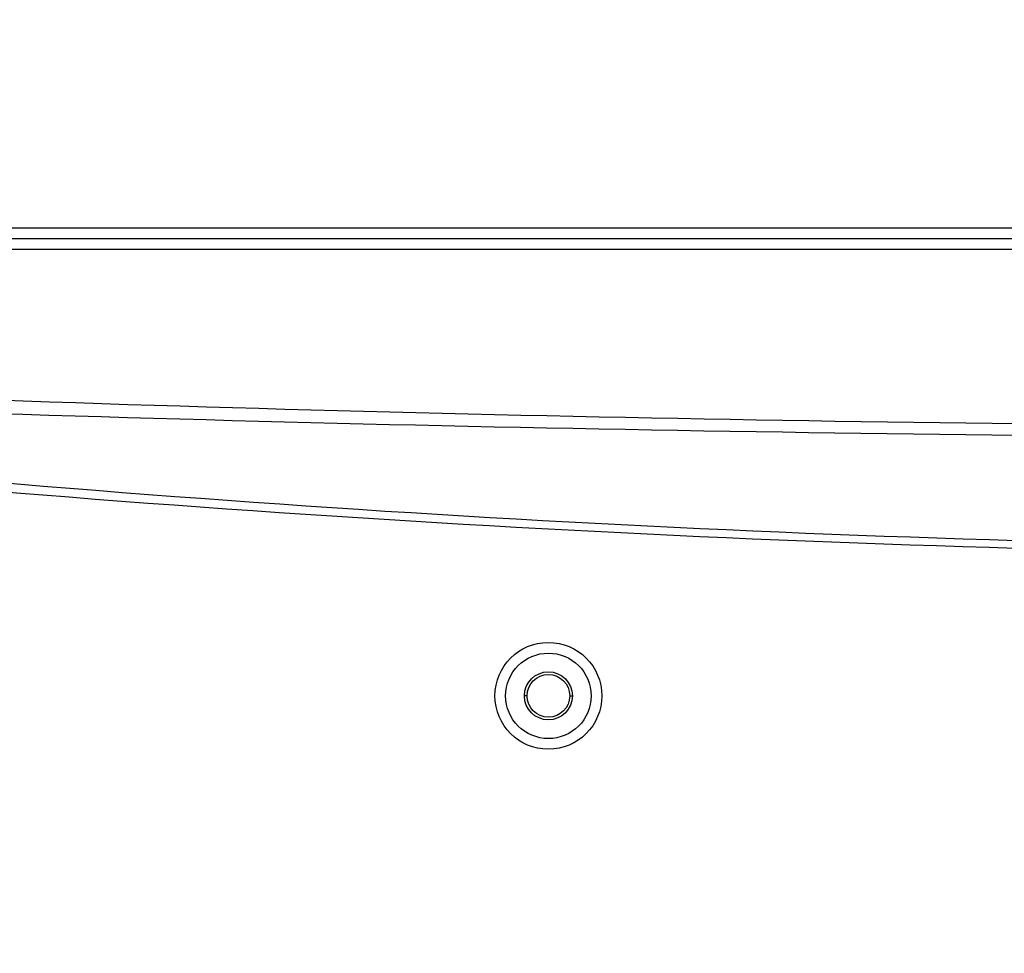
# Model space of a CAD drawing. Units: millimetres. Extents: x -428 to 1397, y -533 to 587.
# Drawn here: x -138 to -46, y 162 to 249 of the extents above; entities that cross this region are included whole.
import ezdxf

# ---------------------------------------------------------------- set-up
doc = ezdxf.new("R2010")
doc.units = ezdxf.units.MM
doc.header["$LTSCALE"] = 16.335
doc.header["$PDMODE"] = 3
doc.header["$PDSIZE"] = 0.3125
doc.layers.get('0').update_dxf_attribs({"linetype": 'CONTINUOUS'})
doc.layers.get('Defpoints').update_dxf_attribs({"linetype": 'CONTINUOUS'})
doc.styles.get("Standard").update_dxf_attribs({"font": 'SimSun Regular.ttf', "width": 0.8})
doc.dimstyles.get("Standard").update_dxf_attribs({"dimtxt": 18, "dimasz": 12, "dimexe": 0.18, "dimexo": 0.0625, "dimgap": 1.25, "dimtad": 1, "dimdsep": 46, "dimtxsty": 'Standard', "dimcen": 0.09, "dimadec": 0, "dimazin": 0, "dimtp": 0.01, "dimtm": 0.01, "dimtfac": 1, "dimtofl": 0, "dimtmove": 0, "dimatfit": 3, "dimfxl": 1, "dimtolj": 1, "dimarcsym": 0})

# ---------------------------------------------------------------- blocks, each defined once
blk = doc.blocks.new('*D5')
at = {"color": 0, "lineweight": -2, "transparency": 16777216}
for p, q in [((-233.608, 477.711), (-388.702, 477.711)), ((-388.522, 30.711), (-388.522, 465.711)), ((-112.735, 18.711), (-388.702, 18.711))]:
    blk.add_line(p, q, dxfattribs=at)
at = {"color": 0, "transparency": 16777216}
for points in [[(-390.522, 465.711), (-386.522, 465.711), (-388.522, 477.711)], [(-390.522, 30.711), (-386.522, 30.711), (-388.522, 18.711)]]:
    blk.add_solid(points, dxfattribs=at)
at = {"layer": 'Defpoints', "color": 0, "transparency": 16777216}
for p in [(-388.522, 477.711), (-233.546, 477.711), (-112.673, 18.711)]:
    blk.add_point(p, dxfattribs=at)
at = {"color": 0, "transparency": 16777216, "insert": (-400.872, 248.211), "char_height": 18, "attachment_point": 5, "rotation": 90}
blk.add_mtext('\\A1;459 [18.07]', dxfattribs=at)

msp = doc.modelspace()

# ---------------------------------------------------------------- linework, layer by layer
at = {"color": 7, "linetype": 'Continuous'}
for p, q in [((-238.591, 229.536), (247.409, 229.536)), ((-148.749, 228.514), (157.656, 228.514)), ((-148.749, 227.515), (157.656, 227.515)), ((-90.591, 185.711), (-90.841, 185.711)), ((-86.591, 185.711), (-86.341, 185.711))]:
    msp.add_line(p, q, dxfattribs=at)
for radius in [5, 4, 2.25]:
    msp.add_circle((-88.591, 185.711), radius, dxfattribs=at)
at = {"color": 3, "linetype": 'Continuous'}
msp.add_circle((-88.591, 185.711), 2, dxfattribs=at)
at = {"color": 7, "linetype": 'Continuous'}
for points, knots in [([(-152.469, 213.861), (-126.329, 212.857), (-74.026, 211.399), (4.455, 210.681), (82.935, 211.401), (135.239, 212.86), (161.379, 213.864)], [0, 0, 0, 0, 0.25, 0.5, 0.75, 1, 1, 1, 1]), ([(-152.519, 212.568), (-126.368, 211.643), (-74.048, 210.306), (4.455, 209.639), (82.957, 210.308), (135.278, 211.646), (161.429, 212.572)], [0, 0, 0, 0, 0.249999, 0.5, 0.750001, 1, 1, 1, 1]), ([(-153.045, 206.856), (-126.872, 204.438), (-74.407, 200.772), (4.455, 198.939), (83.318, 200.776), (135.782, 204.445), (161.955, 206.865)], [0, 0, 0, 0, 0.249999, 0.5, 0.750001, 1, 1, 1, 1]), ([(-153.123, 205.997), (-126.933, 203.629), (-74.441, 200.043), (4.455, 198.244), (83.352, 200.048), (135.843, 203.636), (162.033, 206.005)], [0, 0, 0, 0, 0.249999, 0.5, 0.750001, 1, 1, 1, 1])]:
    msp.add_open_spline(points, degree=3, knots=knots, dxfattribs=at)

# ---------------------------------------------------------------- dimensions: what is measured, and where the dimension line sits
at = {"color": 3}
dim = msp.add_linear_dim(base=(-388.522, 477.711), p1=(-112.673, 18.711), p2=(-233.546, 477.711), angle=90, dimstyle='Standard', dxfattribs=at)
dim.commit()
dim.dimension.update_dxf_attribs({"geometry": '*D5', "text_midpoint": (-400.872, 248.211)})

doc.saveas('drawing.dxf')
